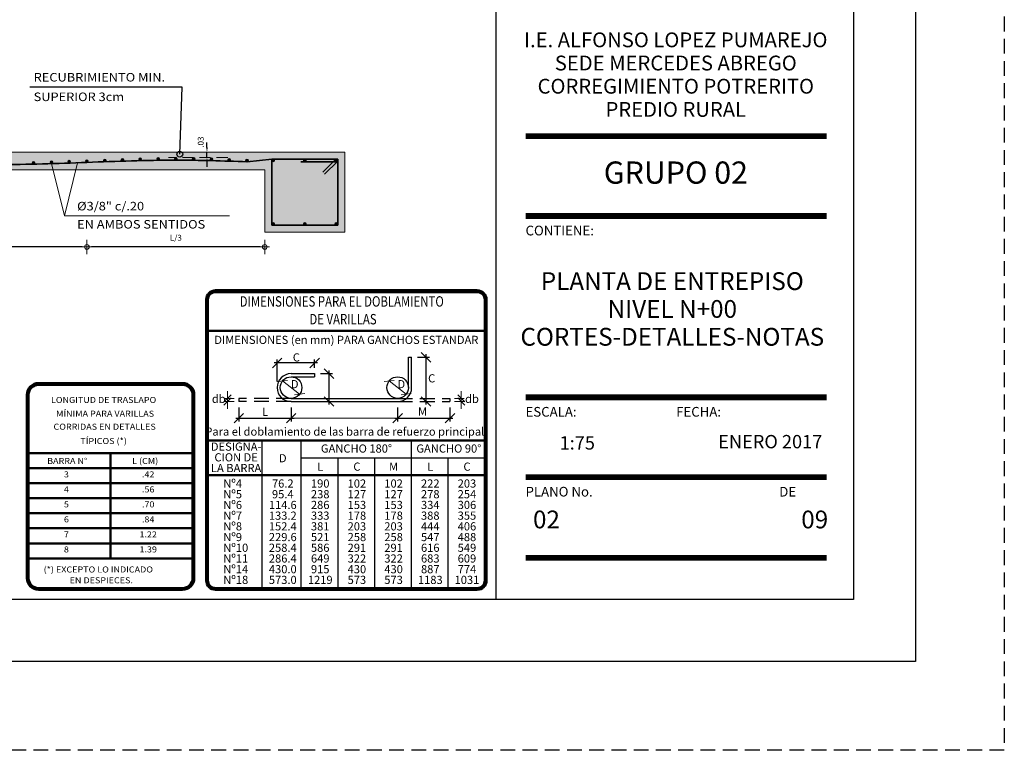
# Model space of a CAD drawing. Units: metres. Extents: x 5367 to 5791, y 1404 to 1876.
# Drawn here: x 5425 to 5442, y 1759 to 1771 of the extents above; entities that cross this region are included whole.
import ezdxf
from ezdxf.enums import TextEntityAlignment as Align

# ---------------------------------------------------------------- set-up
doc = ezdxf.new("R2010")
doc.units = ezdxf.units.M
doc.header["$MEASUREMENT"] = 0
doc.linetypes.add('HIDDEN', pattern=[0.375, 0.25, -0.125])
doc.layers.get('0').update_dxf_attribs({"color": 2, "lineweight": 30, "plot": 0})
doc.layers.get('DEFPOINTS').update_dxf_attribs({"lineweight": 30})
doc.layers.add('AR_ROTULO', color=7, linetype='Continuous')
doc.layers.add('ROTULO1', color=7, linetype='Continuous')
for name, color, linetype, lineweight in [('BORDE', 7, 'Continuous', 30), ('CAJ', 5, 'Continuous', 50), ('CONCRETO', 14, 'Continuous', 13), ('COT', 2, 'Continuous', 5), ('EXISTENTE', 145, 'HIDDEN', 5), ('HIERRO', 9, 'Continuous', 35), ('ROTULO-T', 6, 'Continuous', 18), ('TEXTO', 15, 'Continuous', 13)]:
    doc.layers.add(name, color=color, linetype=linetype, lineweight=lineweight)
doc.styles.add('Arial_B_2', font='arialbd.ttf', dxfattribs={"height": 0.00203})
doc.styles.add('hwedegd', font='isocteur.ttf')
doc.styles.add('ROMANS', font='ROMANS.shx', dxfattribs={"width": 1.1})
doc.styles.add('TAHOMA', font='tahoma.ttf')
doc.dimstyles.new('ISO-25', dxfattribs={"dimtxt": 2.5, "dimasz": 2.5, "dimexe": 1.25, "dimexo": 0.625, "dimtad": 1, "dimtih": 1, "dimdec": 4, "dimdsep": 46, "dimtxsty": 'Standard', "dimcen": 2.5, "dimadec": 0, "dimazin": 0, "dimtfac": 1, "dimtdec": 4, "dimtmove": 0, "dimatfit": 3, "dimfxl": 1, "dimtvp": 1, "dimtolj": 1, "dimtzin": 0, "dimarcsym": 0})
doc.dimstyles.get("Standard").update_dxf_attribs({"dimtxt": 0.18, "dimasz": 0.18, "dimexe": 0.18, "dimexo": 0.0625, "dimgap": 0.09, "dimtad": 0, "dimtih": 1, "dimtoh": 1, "dimdec": 4, "dimzin": 0, "dimdsep": 46, "dimtxsty": 'Standard', "dimcen": 0.09, "dimadec": 0, "dimazin": 0, "dimtfac": 1, "dimtdec": 4, "dimtofl": 0, "dimtmove": 0, "dimatfit": 3, "dimfxl": 1, "dimtolj": 1, "dimtzin": 0, "dimarcsym": 0})

# ---------------------------------------------------------------- blocks, each defined once
blk = doc.blocks.new('*D246')
at = {"layer": 'COT', "color": 0, "lineweight": -2, "ltscale": 0.0007, "transparency": 16777216}
for p, q in [((5428.227, 1769.151), (5428.227, 1769.231)), ((5428.227, 1768.981), (5428.227, 1769.071)), ((5428.227, 1768.901), (5428.227, 1768.821))]:
    blk.add_line(p, q, dxfattribs=at)
at = {"layer": 'COT', "color": 0, "ltscale": 0.0007, "transparency": 16777216}
for points in [[(5428.214, 1769.151), (5428.241, 1769.151), (5428.227, 1769.071)], [(5428.214, 1768.901), (5428.241, 1768.901), (5428.227, 1768.981)]]:
    blk.add_solid(points, dxfattribs=at)
at = {"layer": 'DEFPOINTS', "color": 0, "ltscale": 0.0007, "transparency": 16777216}
for p in [(5428.227, 1769.071), (5428.227, 1769.071), (5428.227, 1768.981)]:
    blk.add_point(p, dxfattribs=at)
at = {"layer": 'COT', "color": 15, "ltscale": 0.0007, "transparency": 16777216, "insert": (5428.122, 1769.24), "char_height": 0.1, "attachment_point": 5, "rotation": 90, "style": 'ROMANS'}
blk.add_mtext('\\A1;.03', dxfattribs=at)
blk = doc.blocks.new('COTA')
for p, q in [((0, 1.5), (0, -1.5)), ((-1, 0), (1, 0))]:
    blk.add_line(p, q)
blk.add_circle((0, 0), 0.5)
blk = doc.blocks.new('*D250')
at = {"layer": 'COT', "color": 0, "lineweight": -2, "ltscale": 0.0007, "transparency": 16777216}
blk.add_line((5429.122, 1767.471), (5426.282, 1767.471), dxfattribs=at)
at = {"layer": 'DEFPOINTS', "color": 0, "ltscale": 0.0007, "transparency": 16777216}
for p in [(5426.202, 1767.721), (5429.202, 1767.721), (5426.202, 1767.471)]:
    blk.add_point(p, dxfattribs=at)
at = {"layer": 'COT', "color": 0, "lineweight": -2, "ltscale": 0.0007, "transparency": 16777216, "xscale": 0.08, "yscale": 0.08, "zscale": 0.08, "rotation": 180}
blk.add_blockref('COTA', (5426.202, 1767.471), dxfattribs=at)
at = {"layer": 'COT', "color": 0, "lineweight": -2, "ltscale": 0.0007, "transparency": 16777216, "xscale": 0.08, "yscale": 0.08, "zscale": 0.08}
blk.add_blockref('COTA', (5429.202, 1767.471), dxfattribs=at)
at = {"layer": 'COT', "color": 15, "ltscale": 0.0007, "transparency": 16777216, "insert": (5427.702, 1767.627), "char_height": 0.1, "attachment_point": 5, "style": 'ROMANS'}
blk.add_mtext('\\A1;L/3', dxfattribs=at)
blk = doc.blocks.new('*D251')
at = {"layer": 'COT', "color": 0, "lineweight": -2, "ltscale": 0.0007, "transparency": 16777216}
blk.add_line((5426.122, 1767.471), (5423.282, 1767.471), dxfattribs=at)
at = {"layer": 'DEFPOINTS', "color": 0, "ltscale": 0.0007, "transparency": 16777216}
for p in [(5423.202, 1767.721), (5426.202, 1767.721), (5423.202, 1767.471)]:
    blk.add_point(p, dxfattribs=at)
at = {"layer": 'COT', "color": 0, "lineweight": -2, "ltscale": 0.0007, "transparency": 16777216, "xscale": 0.08, "yscale": 0.08, "zscale": 0.08, "rotation": 180}
blk.add_blockref('COTA', (5423.202, 1767.471), dxfattribs=at)
at = {"layer": 'COT', "color": 0, "lineweight": -2, "ltscale": 0.0007, "transparency": 16777216, "xscale": 0.08, "yscale": 0.08, "zscale": 0.08}
blk.add_blockref('COTA', (5426.202, 1767.471), dxfattribs=at)
at = {"layer": 'COT', "color": 15, "ltscale": 0.0007, "transparency": 16777216, "insert": (5424.702, 1767.627), "char_height": 0.1, "attachment_point": 5, "style": 'ROMANS'}
blk.add_mtext('\\A1;L/3', dxfattribs=at)
blk = doc.blocks.new('_Oblique')
at = {"layer": 'ROTULO-T', "color": 0, "lineweight": -2}
blk.add_line((-0.5, -0.5), (0.5, 0.5), dxfattribs=at)
blk = doc.blocks.new('*D550')
at = {"layer": 'BORDE', "linetype": 'ByBlock', "lineweight": -2, "transparency": 16777216}
for p, q in [((5430.143, 1765.335), (5430.345, 1765.335)), ((5430.285, 1765.385), (5430.285, 1764.815)), ((5430.143, 1764.865), (5430.345, 1764.865))]:
    blk.add_line(p, q, dxfattribs=at)
at = {"layer": 'DEFPOINTS', "color": 0, "linetype": 'ByBlock', "transparency": 16777216}
for p in [(5430.043, 1765.335), (5430.043, 1764.865), (5430.285, 1764.865)]:
    blk.add_point(p, dxfattribs=at)
at = {"layer": 'BORDE', "linetype": 'ByBlock', "lineweight": -2, "transparency": 16777216, "xscale": 0.16, "yscale": 0.16, "zscale": 0.16}
for p, rotation in [((5430.285, 1765.335), 90), ((5430.285, 1764.865), 270)]:
    blk.add_blockref('_Oblique', p, dxfattribs=dict(at, rotation=rotation))
blk = doc.blocks.new('*D551')
at = {"layer": 'COT', "linetype": 'ByBlock', "lineweight": -2, "transparency": 16777216}
for p, q in [((5428.765, 1764.765), (5428.765, 1764.525)), ((5429.646, 1764.765), (5429.646, 1764.525)), ((5428.715, 1764.585), (5429.696, 1764.585))]:
    blk.add_line(p, q, dxfattribs=at)
at = {"layer": 'DEFPOINTS', "color": 0, "linetype": 'ByBlock', "transparency": 16777216}
for p in [(5428.765, 1764.865), (5429.646, 1764.865), (5429.646, 1764.585)]:
    blk.add_point(p, dxfattribs=at)
at = {"layer": 'COT', "linetype": 'ByBlock', "lineweight": -2, "transparency": 16777216, "xscale": 0.16, "yscale": 0.16, "zscale": 0.16, "rotation": 180}
blk.add_blockref('_Oblique', (5428.765, 1764.585), dxfattribs=at)
at = {"layer": 'COT', "linetype": 'ByBlock', "lineweight": -2, "transparency": 16777216, "xscale": 0.16, "yscale": 0.16, "zscale": 0.16}
blk.add_blockref('_Oblique', (5429.646, 1764.585), dxfattribs=at)
blk = doc.blocks.new('*D552')
at = {"layer": 'COT', "linetype": 'Continuous', "lineweight": -2, "transparency": 16777216}
for p, q in [((5430.093, 1765.515), (5429.361, 1765.515)), ((5429.411, 1765.2), (5429.411, 1765.575)), ((5430.043, 1765.435), (5430.043, 1765.575))]:
    blk.add_line(p, q, dxfattribs=at)
at = {"layer": 'DEFPOINTS', "color": 0, "linetype": 'Continuous', "transparency": 16777216}
for p in [(5429.411, 1765.515), (5430.043, 1765.335), (5429.411, 1765.1)]:
    blk.add_point(p, dxfattribs=at)
at = {"layer": 'COT', "linetype": 'Continuous', "lineweight": -2, "transparency": 16777216, "xscale": 0.16, "yscale": 0.16, "zscale": 0.16, "rotation": 180}
blk.add_blockref('_Oblique', (5429.411, 1765.515), dxfattribs=at)
at = {"layer": 'COT', "linetype": 'Continuous', "lineweight": -2, "transparency": 16777216, "xscale": 0.16, "yscale": 0.16, "zscale": 0.16}
blk.add_blockref('_Oblique', (5430.043, 1765.515), dxfattribs=at)
blk = doc.blocks.new('*D553')
at = {"layer": 'COT', "linetype": 'ByBlock', "lineweight": -2, "transparency": 16777216}
for p, q in [((5431.443, 1764.765), (5431.443, 1764.525)), ((5432.325, 1764.765), (5432.325, 1764.525)), ((5431.393, 1764.585), (5432.375, 1764.585))]:
    blk.add_line(p, q, dxfattribs=at)
at = {"layer": 'DEFPOINTS', "color": 0, "linetype": 'ByBlock', "transparency": 16777216}
for p in [(5431.443, 1764.865), (5432.325, 1764.865), (5432.325, 1764.585)]:
    blk.add_point(p, dxfattribs=at)
at = {"layer": 'COT', "linetype": 'ByBlock', "lineweight": -2, "transparency": 16777216, "xscale": 0.16, "yscale": 0.16, "zscale": 0.16, "rotation": 180}
blk.add_blockref('_Oblique', (5431.443, 1764.585), dxfattribs=at)
at = {"layer": 'COT', "linetype": 'ByBlock', "lineweight": -2, "transparency": 16777216, "xscale": 0.16, "yscale": 0.16, "zscale": 0.16}
blk.add_blockref('_Oblique', (5432.325, 1764.585), dxfattribs=at)
blk = doc.blocks.new('*D554')
at = {"layer": 'COT', "linetype": 'Continuous', "lineweight": -2, "transparency": 16777216}
for p, q in [((5431.92, 1765.661), (5431.92, 1764.815)), ((5431.779, 1765.611), (5431.98, 1765.611)), ((5431.82, 1764.865), (5431.86, 1764.865))]:
    blk.add_line(p, q, dxfattribs=at)
at = {"layer": 'DEFPOINTS', "color": 0, "linetype": 'Continuous', "transparency": 16777216}
for p in [(5431.679, 1765.611), (5431.92, 1764.865), (5431.92, 1764.865)]:
    blk.add_point(p, dxfattribs=at)
at = {"layer": 'COT', "linetype": 'Continuous', "lineweight": -2, "transparency": 16777216, "xscale": 0.16, "yscale": 0.16, "zscale": 0.16}
for p, rotation in [((5431.92, 1765.611), 90), ((5431.92, 1764.865), 270)]:
    blk.add_blockref('_Oblique', p, dxfattribs=dict(at, rotation=rotation))

msp = doc.modelspace()

# ---------------------------------------------------------------- hatches: boundary and pattern name
at = {"layer": 'CONCRETO', "ltscale": 0.0007}
h = msp.add_hatch(dxfattribs=at)
h.set_pattern_fill('AR-CONC', color=256, scale=0.0675, angle=45, style=0)
h.set_pattern_definition([(95, (4710.14434, 923.38557), (0.3722976, 0.31239478), [0.050625, -0.556875]), (40, (4710.14434, 923.38557), (-0.42524471, 0.2927935), [0.0405, -0.4455]), (145.4514, (4710.17536, 923.4116), (-0.05294664, 0.60518832), [0.04302463, -0.47327093]), (91.1842, (4710.0489, 923.48103), (0.58839278, 0.4303893), [0.0759375, -0.8353125]), (141.6356, (4710.0979, 923.5169), (-0.01883184, 0.9110554), [0.06453694, -0.70990628]), (36.1842, (4710.0489, 923.481), (-0.01883255, 0.9110554), [0.06075, -0.66825]), (66, (4710.12047, 923.5049), (0.47707081, 0.09273317), [0.050625, -0.556875]), (11, (4710.12047, 923.5049), (-0.2299783, 0.4622457), [0.0405, -0.4455]), (116.4514, (4710.16023, 923.51263), (0.24709294, 0.55497867), [0.04302463, -0.47327093]), (82.5, (4710.14434, 923.38557), (-0.1530854, 0.164693127), [0, -0.4401, 0, -0.45225, 0, -0.4471875]), (52.5, (4710.14434, 923.38557), (-0.062689236, 0.31381388), [0, -0.25785, 0, -0.429975, 0, -0.1704375]), (12.5, (4710.0379, 923.27914), (0.265557263, 0.244026514), [0, -0.16875, 0, -0.5265, 0, -0.698625]), (2.5, (4709.99017, 923.2314), (0.23057324, 0.32613287), [0, -0.219375, 0, -0.34965, 0, -0.496125])])
h.paths.add_polyline_path([(5418.8516, 1767.7207), (5420.2016, 1767.7207), (5420.2016, 1768.7707), (5429.2016, 1768.7707), (5429.2016, 1767.7207), (5430.5516, 1767.7207), (5430.5516, 1769.0707), (5408.5016, 1769.0707), (5408.5016, 1767.7207), (5409.8516, 1767.7207), (5409.8516, 1768.7707), (5418.8516, 1768.7707)])
at = {"layer": 'COT', "ltscale": 0.0007}
for points in [[(5426.7795, 1768.9418, -1), (5426.8252, 1768.9418, -1)], [(5427.0794, 1768.9501, -1), (5427.1251, 1768.9501, -1)], [(5427.3793, 1768.9557, -1), (5427.425, 1768.9557, -1)], [(5427.6793, 1768.9578, -1), (5427.725, 1768.9578, -1)], [(5427.9793, 1768.9557, -1), (5428.025, 1768.9557, -1)], [(5428.2792, 1768.9501, -1), (5428.325, 1768.9501, -1)], [(5428.5791, 1768.9418, -1), (5428.6248, 1768.9418, -1)], [(5425.2803, 1768.8913, -1), (5425.3261, 1768.8913, -1)], [(5425.5802, 1768.8996, -1), (5425.6259, 1768.8996, -1)], [(5425.88, 1768.9097, -1), (5425.9258, 1768.9097, -1)], [(5426.1798, 1768.9207, -1), (5426.2256, 1768.9207, -1)], [(5426.4796, 1768.9317, -1), (5426.5254, 1768.9317, -1)], [(5428.8789, 1768.9317, -1), (5428.9247, 1768.9317, -1)], [(5429.3216, 1768.9278, 1), (5429.3673, 1768.9278, 1)], [(5429.8995, 1768.9278, 1), (5429.8537, 1768.9278, 1)], [(5430.4316, 1768.9278, 1), (5430.3859, 1768.9278, 1)], [(5429.3673, 1767.8635, 1), (5429.3216, 1767.8635, 1)], [(5429.8537, 1767.8635, 1), (5429.8995, 1767.8635, 1)], [(5430.3859, 1767.8635, 1), (5430.4316, 1767.8635, 1)]]:
    msp.add_hatch(color=256, dxfattribs=at).paths.add_polyline_path(points)

# ---------------------------------------------------------------- linework, layer by layer
at = {"linetype": 'HIDDEN'}
msp.add_lwpolyline([(5366.6778, 1807.7318), (5441.675, 1807.7318), (5441.675, 1758.9818), (5366.6778, 1758.9818)], close=True, dxfattribs=at)
at = {"layer": 'AR_ROTULO'}
for points in [[(5368.1778, 1806.2318), (5440.175, 1806.2318), (5440.175, 1760.4818), (5368.1778, 1760.4818)], [(5369.2235, 1805.1861), (5439.1292, 1805.1861), (5439.1292, 1761.5275), (5369.2235, 1761.5275)]]:
    msp.add_lwpolyline(points, close=True, dxfattribs=at)
at = {"layer": 'AR_ROTULO', "linetype": 'Continuous'}
msp.add_lwpolyline([(5433.0963, 1761.5275), (5369.2235, 1761.5275), (5369.2235, 1805.1861), (5433.0963, 1805.1861)], close=True, dxfattribs=at)
at = {"layer": 'AR_ROTULO'}
msp.add_lwpolyline([(5440.175, 1786.2318), (5440.175, 1760.4818), (5368.1778, 1760.4818), (5368.1778, 1786.2318)], dxfattribs=at)
at = {"layer": 'AR_ROTULO', "const_width": 0.098, "flags": 128}
for points in [[(5433.6, 1769.3406), (5438.6814, 1769.3406)], [(5433.6, 1767.9932), (5438.6814, 1767.9932)], [(5433.6, 1764.9362), (5438.6814, 1764.9362)], [(5433.6, 1763.5888), (5438.6814, 1763.5888)], [(5433.6, 1762.2279), (5438.6814, 1762.2279)]]:
    msp.add_lwpolyline(points, dxfattribs=at)
at = {"layer": 'BORDE', "linetype": 'Continuous'}
for p, q in [((5431.625, 1765.6108), (5431.6786, 1765.6108)), ((5431.625, 1765.0997), (5431.625, 1765.6108)), ((5431.6786, 1765.0997), (5431.6786, 1765.6108)), ((5429.6458, 1765.3348), (5430.043, 1765.3348)), ((5430.043, 1765.3348), (5430.043, 1765.2813)), ((5429.6458, 1765.2813), (5430.043, 1765.2813)), ((5429.6458, 1764.9181), (5431.4435, 1764.9181)), ((5429.6458, 1764.8646), (5431.4435, 1764.8646))]:
    msp.add_line(p, q, dxfattribs=at)
at = {"layer": 'BORDE', "linetype": 'HIDDEN'}
for p, q in [((5428.7646, 1764.9181), (5428.7646, 1764.8646)), ((5429.6458, 1764.9181), (5428.7646, 1764.9181)), ((5429.6458, 1764.8646), (5428.7646, 1764.8646)), ((5431.4435, 1764.9181), (5432.3246, 1764.9181)), ((5431.4435, 1764.8646), (5432.3246, 1764.8646)), ((5432.3246, 1764.9181), (5432.3246, 1764.8646))]:
    msp.add_line(p, q, dxfattribs=at)
at = {"layer": 'BORDE'}
for p, q in [((5429.1511, 1764.2089), (5429.1511, 1761.7184)), ((5429.8184, 1761.7184), (5429.8184, 1764.2089)), ((5431.6747, 1761.7184), (5431.6747, 1764.2089)), ((5429.8184, 1763.9159), (5432.9122, 1763.9159)), ((5430.4372, 1761.7184), (5430.4372, 1763.9159)), ((5431.0559, 1761.7184), (5431.0559, 1763.9159)), ((5432.2935, 1761.7184), (5432.2935, 1763.9159))]:
    msp.add_line(p, q, dxfattribs=at)
at = {"layer": 'BORDE', "linetype": 'Continuous'}
for centre in [(5429.6458, 1765.0997), (5431.4435, 1765.0997)]:
    msp.add_circle(centre, 0.1816, dxfattribs=at)
for centre, start, end in [((5429.6458, 1765.0997), 90, 270), ((5431.4435, 1765.0997), 270, 0)]:
    msp.add_arc(centre, 0.2351, start, end, dxfattribs=at)
at = {"layer": 'CAJ'}
for p, q in [((5425.2182, 1763.9914), (5427.9834, 1763.9914)), ((5426.6008, 1763.9914), (5426.6008, 1762.2194)), ((5425.2182, 1763.7383), (5427.9834, 1763.7383)), ((5425.2182, 1763.4851), (5427.9834, 1763.4851)), ((5428.2434, 1763.6229), (5432.9122, 1763.6229)), ((5425.2182, 1763.232), (5427.9834, 1763.232)), ((5425.2182, 1762.9788), (5427.9834, 1762.9788)), ((5425.2182, 1762.7257), (5427.9834, 1762.7257)), ((5425.2182, 1762.4726), (5427.9834, 1762.4726)), ((5425.2182, 1762.2194), (5427.9834, 1762.2194))]:
    msp.add_line(p, q, dxfattribs=at)
for points in [[(5428.2134, 1761.8459, 0.4142136), (5428.3709, 1761.6884), (5432.7847, 1761.6884, 0.4142136), (5432.9422, 1761.8459), (5432.9422, 1766.5827, 0.4142136), (5432.7847, 1766.7402), (5428.3709, 1766.7402, 0.4142136), (5428.2134, 1766.5827)], [(5428.2434, 1761.8459, 0.4142136), (5428.3709, 1761.7184), (5432.7847, 1761.7184, 0.4142136), (5432.9122, 1761.8459), (5432.9122, 1766.5827, 0.4142136), (5432.7847, 1766.7102), (5428.3709, 1766.7102, 0.4142136), (5428.2434, 1766.5827)], [(5425.387, 1765.1763, 0.4142136), (5425.1882, 1764.9775), (5425.1882, 1761.8872, 0.4142136), (5425.387, 1761.6884), (5427.8146, 1761.6884, 0.4142136), (5428.0134, 1761.8872), (5428.0134, 1764.9775, 0.4142136), (5427.8146, 1765.1763)], [(5425.387, 1765.1463, 0.4142136), (5425.2182, 1764.9775), (5425.2182, 1761.8872, 0.4142136), (5425.387, 1761.7184), (5427.8146, 1761.7184, 0.4142136), (5427.9834, 1761.8872), (5427.9834, 1764.9775, 0.4142136), (5427.8146, 1765.1463)]]:
    msp.add_lwpolyline(points, format="xyb", close=True, dxfattribs=at)
for points in [[(5432.9122, 1766.0566), (5428.2434, 1766.0566)], [(5428.2434, 1764.2089), (5432.9122, 1764.2089)]]:
    msp.add_lwpolyline(points, dxfattribs=at)
at = {"layer": 'CONCRETO', "ltscale": 0.0007}
msp.add_lwpolyline([(5430.5516, 1769.0707), (5408.5016, 1769.0707), (5408.5016, 1767.7207), (5409.8516, 1767.7207), (5409.8516, 1768.7707), (5418.8516, 1768.7707), (5418.8516, 1767.7207), (5420.2016, 1767.7207), (5420.2016, 1768.7707), (5429.2016, 1768.7707), (5429.2016, 1767.7207), (5430.5516, 1767.7207), (5430.5516, 1769.0707)], close=True, dxfattribs=at)
at = {"layer": 'COT', "linetype": 'Continuous'}
for p, q in [((5429.502, 1765.2107), (5429.7895, 1764.9887)), ((5431.2997, 1765.2107), (5431.5872, 1764.9887)), ((5428.5724, 1764.9181), (5428.5724, 1765.0405)), ((5432.5168, 1764.9181), (5432.5168, 1765.0405)), ((5428.6881, 1764.9181), (5428.5265, 1764.9181)), ((5428.6881, 1764.8646), (5428.5265, 1764.8646)), ((5428.5724, 1764.9181), (5428.5724, 1764.8646)), ((5428.5724, 1764.8646), (5428.5724, 1764.7422)), ((5432.4011, 1764.9181), (5432.5627, 1764.9181)), ((5432.4011, 1764.8646), (5432.5627, 1764.8646)), ((5432.5168, 1764.9181), (5432.5168, 1764.8646)), ((5432.5168, 1764.8646), (5432.5168, 1764.7422))]:
    msp.add_line(p, q, dxfattribs=at)
at = {"layer": 'COT', "linetype": 'ByBlock'}
msp.add_line((5429.6458, 1764.5854), (5431.4435, 1764.5854), dxfattribs=at)
at = {"layer": 'COT', "ltscale": 0.0007}
msp.add_lwpolyline([(5425.5998, 1768.8995), (5425.8257, 1767.9966), (5426.0453, 1768.892), (5425.8257, 1767.9966), (5428.6053, 1767.9966)], dxfattribs=at)
for centre in [(5426.8023, 1768.9418), (5427.1022, 1768.9501), (5427.4022, 1768.9557), (5427.7022, 1768.9578), (5428.0021, 1768.9557), (5428.3021, 1768.9501), (5428.602, 1768.9418), (5425.3032, 1768.8913), (5425.6031, 1768.8996), (5425.9029, 1768.9097), (5426.2027, 1768.9207), (5426.5025, 1768.9317), (5428.9018, 1768.9317), (5429.3445, 1768.9278), (5429.8766, 1768.9278), (5430.4087, 1768.9278), (5429.3445, 1767.8635), (5429.8766, 1767.8635), (5430.4087, 1767.8635)]:
    msp.add_circle(centre, 0.0229, dxfattribs=at)
at = {"layer": 'EXISTENTE', "ltscale": 0.75}
for points in [[(5428.5766, 1768.9807), (5427.5766, 1768.9807)], [(5425.2016, 1768.8607), (5424.2016, 1768.8607)]]:
    msp.add_lwpolyline(points, dxfattribs=at)
at = {"layer": 'HIERRO', "ltscale": 0.0007}
msp.add_lwpolyline([(5428.9041, 1768.9089), (5429.3216, 1768.9507), (5430.4087, 1768.9507, -1), (5430.4087, 1768.905), (5429.8087, 1768.905)], format="xyb", dxfattribs=at)
msp.add_lwpolyline([(5430.4316, 1768.9507), (5430.4316, 1767.8407), (5429.3216, 1767.8407), (5429.3216, 1768.9507), (5430.4316, 1768.9507)], close=True, dxfattribs=at)
for points in [[(5430.1794, 1768.7307), (5430.3993, 1768.9507)], [(5430.2117, 1768.6985), (5430.4316, 1768.9184)]]:
    msp.add_lwpolyline(points, dxfattribs=at)
msp.add_open_spline([(5428.9018, 1768.9088), (5428.5017, 1768.9231), (5427.6017, 1768.9498), (5426.2016, 1768.8978), (5424.7016, 1768.8422), (5423.2016, 1768.8976), (5421.803, 1768.9506), (5420.9042, 1768.9217), (5420.5055, 1768.9089)], degree=3, knots=[0.2998907, 0.2998907, 0.2998907, 0.2998907, 1.50046, 3.0009199, 4.5013797, 6.0018395, 7.5022993, 8.6986398, 8.6986398, 8.6986398, 8.6986398], dxfattribs=at)

# ---------------------------------------------------------------- block references
at = {"layer": 'COT', "linetype": 'Continuous'}
for p, xscale, yscale, zscale, rotation in [((5429.502, 1765.2107), 0.1223999999998923, 0.1223999999998923, 0.1223999999998923, 322.33071996036), ((5431.2997, 1765.2107), 0.1223999999998923, 0.1223999999998923, 0.1223999999998923, 322.33071996036), ((5428.5724, 1764.9181), -0.1223999999999705, 0.1223999999999705, 0.1224, 90), ((5429.7895, 1764.9887), 0.1224000000000312, 0.1224000000000312, 0.1224000000000312, 142.3307199602758), ((5431.5872, 1764.9887), 0.1224000000000312, 0.1224000000000312, 0.1224000000000312, 142.3307199602758), ((5432.5168, 1764.9181), 0.1223999999999705, 0.1223999999999705, 0.1223999999999705, 270), ((5428.5724, 1764.8646), -0.1223999999999705, 0.1223999999999705, 0.1224, 270), ((5432.5168, 1764.8646), 0.1223999999999705, 0.1223999999999705, 0.1223999999999705, 90)]:
    msp.add_blockref('_Oblique', p, dxfattribs=dict(at, xscale=xscale, yscale=yscale, zscale=zscale, rotation=rotation))

# ---------------------------------------------------------------- texts
at = {"layer": 'AR_ROTULO', "style": 'hwedegd'}
for s, p in [('CONTIENE:', (5433.6, 1767.6664)), ('ESCALA:', (5433.6, 1764.6094)), ('FECHA:', (5436.1407, 1764.6094)), ('PLANO No.', (5433.6, 1763.262)), ('DE', (5437.8786, 1763.262))]:
    msp.add_text(s, height=0.16339, dxfattribs=at).set_placement(p)
at = {"layer": 'AR_ROTULO', "linetype": 'Continuous', "char_height": 0.225, "attachment_point": 9}
for s, width, insert in [('{\\fArial|b0|i0|c0|p34;1:75}', 0.958841, (5434.7707, 1764.0544)), ('{\\fArial|b0|i0|c0|p34;ENERO 2017}', 2.644675, (5438.6059, 1764.0753))]:
    msp.add_mtext_dynamic_manual_height_columns(s, width=width, gutter_width=12.5, heights=[0], dxfattribs=dict(at, insert=insert))
at = {"layer": 'ROTULO1', "attachment_point": 2, "line_spacing_factor": 0.938532, "style": 'Arial_B_2'}
for s, width, gutter_width, heights, insert, char_height in [('{\\fArial|b0|i0|c0|p34;I.E. ALFONSO LOPEZ PUMAREJO \\PSEDE MERCEDES ABREGO  \\PCORREGIMIENTO POTRERITO\\PPREDIO RURAL}', 6.717686, 0.625, [4.1705], (5436.1342, 1771.0898), 0.25), ('{\\fArial|b0|i0|c0|p34;GRUPO 02}', 5.544502, 0.625, [0], (5436.1349, 1768.9132), 0.375), ('{\\fArial|b0|i0|c0|p34;PLANTA DE ENTREPISO\\PNIVEL N+00\\PCORTES-DETALLES-NOTAS}', 5.49394, 0, [1.7597], (5436.0753, 1767.0451), 0.3), ('{\\fArial|b0|i0|c0|p34;02}', 0.707142, 0.625, [0], (5433.9529, 1763.025), 0.3), ('{\\fArial|b0|i0|c0|p34;09}', 0.706764, 0.625, [0], (5438.4774, 1763.025), 0.3)]:
    msp.add_mtext_dynamic_manual_height_columns(s, width=width, gutter_width=gutter_width, heights=heights, dxfattribs=dict(at, insert=insert, char_height=char_height))
at = {"layer": 'TEXTO', "style": 'ROMANS', "width": 1.1}
for s, height, p in [('RECUBRIMIENTO MIN.', 0.144, (5425.3036, 1770.2618)), ('SUPERIOR 3cm', 0.144, (5425.3036, 1769.9318)), ('%%C3/8" c/.20', 0.144, (5426.0364, 1768.088)), ('EN AMBOS SENTIDOS', 0.144, (5426.0364, 1767.7817)), ('LONGITUD DE TRASLAPO', 0.101256, (5425.5954, 1764.8406)), ('MÍNIMA PARA VARILLAS', 0.101256, (5425.6825, 1764.609)), ('CORRIDAS EN DETALLES', 0.101256, (5425.6385, 1764.3889)), ('TÍPICOS (*)', 0.101256, (5426.0916, 1764.1478)), ('BARRA N%%D', 0.10126, (5425.5315, 1763.8117)), ('L (CM)', 0.10126, (5426.9648, 1763.8117)), ('(*) EXCEPTO LO INDICADO', 0.101256, (5425.472, 1761.981)), ('EN DESPIECES.', 0.101256, (5425.9099, 1761.7988))]:
    msp.add_text(s, height=height, dxfattribs=at).set_placement(p)
at = {"layer": 'TEXTO', "style": 'TAHOMA', "width": 0.8}
for s, p in [('DIMENSIONES PARA EL DOBLAMIENTO ', (5430.5215, 1766.4648)), ('DE VARILLAS', (5430.5215, 1766.1652))]:
    msp.add_text(s, height=0.17595, dxfattribs=at).set_placement(p, align=Align.CENTER)
at = {"layer": 'TEXTO', "style": 'TAHOMA'}
for s, p in [('DIMENSIONES (en mm) PARA GANCHOS ESTANDAR', (5430.5778, 1765.8356)), ('C', (5429.734, 1765.5394)), ('C', (5432.0162, 1765.1869)), ('L', (5429.2074, 1764.6222)), ('M', (5431.8624, 1764.6275)), ('Para el doblamiento de las barra de refuerzo principal.', (5430.5778, 1764.2887)), ('DESIGNA-', (5428.7185, 1764.0351)), ('GANCHO 180%%D', (5430.7484, 1764.0029)), ('GANCHO 90%%D', (5432.3062, 1764.0029)), ('CION DE', (5428.7185, 1763.8545)), ('D', (5429.5055, 1763.8388)), ('LA BARRA', (5428.7185, 1763.6739)), ('L', (5430.1369, 1763.6975)), ('C', (5430.7556, 1763.6975)), ('M', (5431.3744, 1763.6975)), ('L', (5431.9932, 1763.6975)), ('C', (5432.6119, 1763.6975)), ('76.2', (5429.5055, 1763.4128)), ('190', (5430.1369, 1763.4128)), ('102', (5430.7556, 1763.4128)), ('102', (5431.3744, 1763.4128)), ('222', (5431.9932, 1763.4128)), ('203', (5432.6119, 1763.4128)), ('95.4', (5429.5055, 1763.2322)), ('238', (5430.1369, 1763.2322)), ('127', (5430.7556, 1763.2322)), ('127', (5431.3744, 1763.2322)), ('278', (5431.9932, 1763.2322)), ('254', (5432.6119, 1763.2322)), ('114.6', (5429.5055, 1763.0516)), ('286', (5430.1369, 1763.0516)), ('153', (5430.7556, 1763.0516)), ('153', (5431.3744, 1763.0516)), ('334', (5431.9932, 1763.0516)), ('306', (5432.6119, 1763.0516)), ('133.2', (5429.5055, 1762.871)), ('333', (5430.1369, 1762.871)), ('178', (5430.7556, 1762.871)), ('178', (5431.3744, 1762.871)), ('388', (5431.9932, 1762.871)), ('355', (5432.6119, 1762.871)), ('152.4', (5429.5055, 1762.6904)), ('381', (5430.1369, 1762.6904)), ('203', (5430.7556, 1762.6904)), ('203', (5431.3744, 1762.6904)), ('444', (5431.9932, 1762.6904)), ('406', (5432.6119, 1762.6904)), ('229.6', (5429.5055, 1762.5098)), ('521', (5430.1369, 1762.5098)), ('258', (5430.7556, 1762.5098)), ('258', (5431.3744, 1762.5098)), ('547', (5431.9932, 1762.5098)), ('488', (5432.6119, 1762.5098)), ('258.4', (5429.5055, 1762.3292)), ('586', (5430.1369, 1762.3292)), ('291', (5430.7556, 1762.3292)), ('291', (5431.3744, 1762.3292)), ('616', (5431.9932, 1762.3292)), ('549', (5432.6119, 1762.3292)), ('286.4', (5429.5055, 1762.1486)), ('649', (5430.1369, 1762.1486)), ('322', (5430.7556, 1762.1486)), ('322', (5431.3744, 1762.1486)), ('683', (5431.9932, 1762.1486)), ('609', (5432.6119, 1762.1486)), ('430.0', (5429.5055, 1761.968)), ('915', (5430.1369, 1761.968)), ('430', (5430.7556, 1761.968)), ('430', (5431.3744, 1761.968)), ('887', (5431.9932, 1761.968)), ('774', (5432.6119, 1761.968)), ('573.0', (5429.5055, 1761.7874)), ('1219', (5430.1369, 1761.7874)), ('573', (5430.7556, 1761.7874)), ('573', (5431.3744, 1761.7874)), ('1183', (5431.9932, 1761.7874)), ('1031', (5432.6119, 1761.7874))]:
    msp.add_text(s, height=0.1377, dxfattribs=at).set_placement(p, align=Align.CENTER)
at = {"layer": 'TEXTO', "color": 7, "style": 'TAHOMA'}
for p in [(5429.6421, 1765.0885), (5431.4398, 1765.0885)]:
    msp.add_text('D', height=0.1377, dxfattribs=at).set_placement(p)
at = {"layer": 'TEXTO', "style": 'TAHOMA'}
for s, p in [('db', (5428.3095, 1764.8412)), ('db', (5432.5804, 1764.8412)), ('Nº4', (5428.5017, 1763.4128)), ('Nº5', (5428.5017, 1763.2322)), ('Nº6', (5428.5017, 1763.0516)), ('Nº7', (5428.5017, 1762.871)), ('Nº8', (5428.5017, 1762.6904)), ('Nº9', (5428.5017, 1762.5098)), ('Nº10', (5428.5017, 1762.3292)), ('Nº11', (5428.5017, 1762.1486)), ('Nº14', (5428.5017, 1761.968)), ('Nº18', (5428.5017, 1761.7874))]:
    msp.add_text(s, height=0.1377, dxfattribs=at).set_placement(p)
at = {"layer": 'TEXTO', "style": 'ROMANS', "width": 1.1}
for s, height, p in [('3', 0.1013, (5425.856, 1763.6225)), ('.42', 0.10126, (5427.2353, 1763.6225)), ('4', 0.1013, (5425.856, 1763.3693)), ('.56', 0.10126, (5427.2353, 1763.3693)), ('5', 0.1013, (5425.856, 1763.1162)), ('.70', 0.10126, (5427.2353, 1763.1162)), ('6', 0.1013, (5425.856, 1762.8631)), ('.84', 0.10126, (5427.2353, 1762.8631)), ('7', 0.1013, (5425.856, 1762.6099)), ('1.22', 0.10126, (5427.2353, 1762.6099)), ('8', 0.1013, (5425.856, 1762.3568)), ('1.39', 0.10126, (5427.2353, 1762.3568))]:
    msp.add_text(s, height=height, dxfattribs=at).set_placement(p, align=Align.MIDDLE)

# ---------------------------------------------------------------- dimensions: what is measured, and where the dimension line sits
at = {"layer": 'BORDE', "color": 6, "linetype": 'ByBlock'}
dim = msp.add_linear_dim(base=(5430.2847, 1764.8646), p1=(5430.043, 1765.3348), p2=(5430.043, 1764.8646), angle=90, text='M', dimstyle='ISO-25', override={"dimtxt": 0.16, "dimasz": 0.16, "dimexe": 0.06, "dimexo": 0.1, "dimgap": 0.08, "dimdec": 2, "dimlfac": 0.75, "dimzin": 5, "dimblk1": 'OBLIQUE', "dimblk2": 'OBLIQUE', "dimsah": 1, "dimcen": 0.1, "dimdle": 0.05, "dimclrd": 256, "dimclre": 256, "dimclrt": 7, "dimtix": 1}, dxfattribs=at)
dim.commit()
dim.dimension.update_dxf_attribs({"geometry": '*D550', "text_midpoint": (5430.2847, 1765.0997)})
at = {"layer": 'COT', "ltscale": 0.0007}
dim = msp.add_linear_dim(base=(5428.2272, 1769.0707), p1=(5428.2272, 1768.9807), p2=(5428.2272, 1769.0707), angle=90, dimstyle='Standard', override={"dimtxt": 0.1, "dimasz": 0.08, "dimgap": 0.08, "dimtad": 1, "dimtih": 0, "dimtoh": 0, "dimdec": 2, "dimlfac": 0.3333, "dimzin": 4, "dimtxsty": 'ROMANS', "dimsah": 1, "dimse1": 1, "dimse2": 1, "dimclrt": 15, "dimadec": 3, "dimtdec": 2, "dimtix": 1, "dimtofl": 1, "dimtmove": 2, "dimldrblk": 'COTA', "dimfxl": 0.6, "dimfxlon": 1}, dxfattribs=at)
dim.commit()
dim.dimension.update_dxf_attribs({"geometry": '*D246', "text_midpoint": (5428.1224, 1769.2397), "dimtype": 160})
for base, p1, p2, picture, middle in [((5423.2016, 1767.4707), (5426.2016, 1767.7207), (5423.2016, 1767.7207), '*D251', (5424.7016, 1767.6269)), ((5426.2016, 1767.4707), (5429.2016, 1767.7207), (5426.2016, 1767.7207), '*D250', (5427.7016, 1767.6269))]:
    dim = msp.add_linear_dim(base=base, p1=p1, p2=p2, angle=180, text='L/3', dimstyle='Standard', override={"dimtxt": 0.1, "dimasz": 0.08, "dimgap": 0.08, "dimtad": 1, "dimtih": 0, "dimtoh": 0, "dimdec": 2, "dimlfac": 0.3333, "dimzin": 4, "dimtxsty": 'ROMANS', "dimblk1": 'COTA', "dimblk2": 'COTA', "dimsah": 1, "dimse1": 1, "dimse2": 1, "dimclrt": 15, "dimadec": 3, "dimtdec": 2, "dimtix": 1, "dimtofl": 1, "dimtmove": 2, "dimldrblk": 'COTA', "dimfxl": 0.6, "dimfxlon": 1}, dxfattribs=at)
    dim.commit()
    dim.dimension.update_dxf_attribs({"geometry": picture, "text_midpoint": middle})
at = {"layer": 'COT', "linetype": 'Continuous'}
dim = msp.add_linear_dim(base=(5431.9198, 1764.8646), p1=(5431.6786, 1765.6108), p2=(5431.9198, 1764.8646), angle=90, text='C', dimstyle='ISO-25', override={"dimtxt": 0.16, "dimasz": 0.16, "dimexe": 0.06, "dimexo": 0.1, "dimgap": 0.08, "dimtih": 0, "dimdec": 2, "dimlfac": 0.75, "dimzin": 5, "dimblk1": 'Oblique', "dimblk2": 'Oblique', "dimsah": 1, "dimcen": 0.1, "dimdle": 0.05, "dimclrd": 256, "dimclre": 256, "dimclrt": 7, "dimtix": 1}, dxfattribs=at)
dim.commit()
dim.dimension.update_dxf_attribs({"geometry": '*D554', "text_midpoint": (5431.9198, 1765.2377)})
dim = msp.add_linear_dim(base=(5429.4106, 1765.5145), p1=(5430.043, 1765.3348), p2=(5429.4106, 1765.0997), text='C', dimstyle='ISO-25', override={"dimtxt": 0.16, "dimasz": 0.16, "dimexe": 0.06, "dimexo": 0.1, "dimgap": 0.08, "dimtih": 0, "dimdec": 2, "dimlfac": 0.75, "dimzin": 5, "dimblk1": 'Oblique', "dimblk2": 'Oblique', "dimsah": 1, "dimcen": 0.1, "dimdle": 0.05, "dimclrd": 256, "dimclre": 256, "dimclrt": 7, "dimtix": 1}, dxfattribs=at)
dim.commit()
dim.dimension.update_dxf_attribs({"geometry": '*D552', "text_midpoint": (5429.7268, 1765.5145)})
at = {"layer": 'COT', "linetype": 'ByBlock'}
for base, p1, p2, picture, middle in [((5429.6458, 1764.5854), (5428.7646, 1764.8646), (5429.6458, 1764.8646), '*D551', (5429.2052, 1764.5854)), ((5432.3246, 1764.5854), (5431.4435, 1764.8646), (5432.3246, 1764.8646), '*D553', (5431.884, 1764.5854))]:
    dim = msp.add_linear_dim(base=base, p1=p1, p2=p2, text='L', dimstyle='ISO-25', override={"dimtxt": 0.16, "dimasz": 0.16, "dimexe": 0.06, "dimexo": 0.1, "dimgap": 0.08, "dimdec": 2, "dimlfac": 0.75, "dimzin": 5, "dimblk1": 'OBLIQUE', "dimblk2": 'OBLIQUE', "dimsah": 1, "dimcen": 0.1, "dimdle": 0.05, "dimclrd": 256, "dimclre": 256, "dimclrt": 7, "dimtix": 1}, dxfattribs=at)
    dim.commit()
    dim.dimension.update_dxf_attribs({"geometry": picture, "text_midpoint": middle})

# ---------------------------------------------------------------- leaders
at = {"layer": 'COT', "ltscale": 0.0007}
msp.add_leader([(5427.7684, 1769.0367), (5427.8062, 1770.1688), (5425.2395, 1770.1688)], dimstyle='Standard', override={"dimtxt": 0.1, "dimasz": 0.2, "dimgap": 0.08, "dimtih": 0, "dimtoh": 0, "dimdec": 2, "dimzin": 4, "dimtxsty": 'ROMANS', "dimse1": 1, "dimse2": 1, "dimclrt": 15, "dimadec": 3, "dimtdec": 2, "dimtix": 1, "dimtofl": 1, "dimtmove": 2, "dimldrblk": 'Small', "dimfxl": 0.6, "dimfxlon": 1}, dxfattribs=at)

doc.saveas('drawing.dxf')
